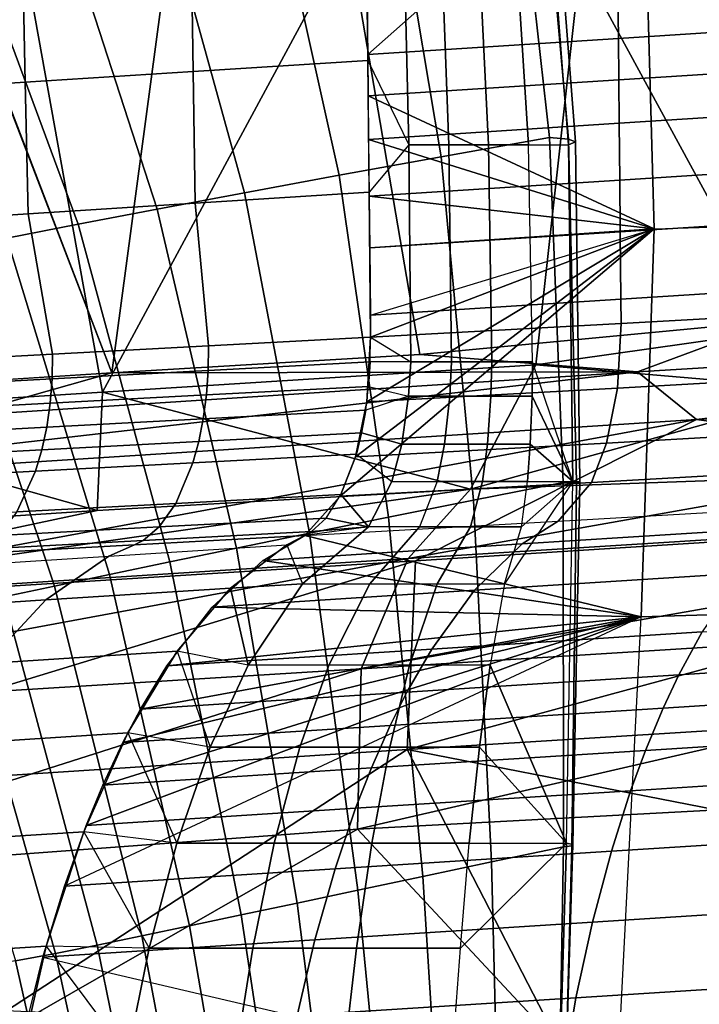
# Model space of a CAD drawing. Units: inches. Extents: x -13 to 14.7, y -14 to 12.8.
# Drawn here: x -4.1 to -3.4, y 7.1 to 8.1 of the extents above; entities that cross this region are included whole.
import ezdxf

# ---------------------------------------------------------------- set-up
doc = ezdxf.new("R2010")
doc.units = ezdxf.units.IN
doc.header["$MEASUREMENT"] = 0
for name, color, linetype in [('SEAT-SEAT', 5, 'Continuous'), ('SEAT-SEATBACK', 5, 'Continuous'), ('SEAT-SEATMOULD', 5, 'Continuous')]:
    doc.layers.add(name, color=color, linetype=linetype)

msp = doc.modelspace()

# ---------------------------------------------------------------- linework, layer by layer
at = {"layer": 'SEAT-SEAT'}
for points in [[(-3.01714, 7.89335, 17.27929), (-3.02745, 8.31271, 17.15805), (-3.44718, 8.29978, 17.19828), (-3.4353, 7.88122, 17.26216)], [(-3.44718, 8.29978, 17.19828), (-3.72241, 8.05597, 16.75813), (-3.72288, 8.10232, 16.75712), (-3.44718, 8.29978, 17.19828)], [(-3.4353, 7.88122, 17.26216), (-3.44718, 8.29978, 17.19828), (-3.72241, 8.05597, 16.75813), (-3.72201, 8.01434, 16.75905)], [(-3.21338, 8.0885, 16.59623), (-3.21384, 8.13485, 16.59567), (-3.47168, 8.11838, 16.66593), (-3.47123, 8.07203, 16.6667)], [(-3.47123, 8.07203, 16.6667), (-3.47168, 8.11838, 16.66593), (-3.72288, 8.10232, 16.75712), (-3.72241, 8.05597, 16.75813)], [(-3.21298, 8.04688, 16.59674), (-3.21338, 8.0885, 16.59623), (-3.47123, 8.07203, 16.6667), (-3.47084, 8.0304, 16.66739)], [(-3.47084, 8.0304, 16.66739), (-3.47123, 8.07203, 16.6667), (-3.72241, 8.05597, 16.75813), (-3.72201, 8.01434, 16.75905)], [(-3.21254, 8.00333, 16.59727), (-3.21298, 8.04688, 16.59674), (-3.47084, 8.0304, 16.66739), (-3.47042, 7.98685, 16.66812)], [(-3.47042, 7.98685, 16.66812), (-3.47084, 8.0304, 16.66739), (-3.72201, 8.01434, 16.75905), (-3.72157, 7.97079, 16.76001)], [(-3.4353, 7.88122, 17.26216), (-3.72201, 8.01434, 16.75905), (-3.72157, 7.97079, 16.76001), (-3.4353, 7.88122, 17.26216)], [(-3.21198, 7.94645, 16.59797), (-3.21254, 8.00333, 16.59727), (-3.47042, 7.98685, 16.66812), (-3.46988, 7.92997, 16.66907)], [(-3.46988, 7.92997, 16.66907), (-3.47042, 7.98685, 16.66812), (-3.72157, 7.97079, 16.76001), (-3.721, 7.91391, 16.76127)], [(-3.4353, 7.88122, 17.26216), (-3.72157, 7.97079, 16.76001), (-3.721, 7.91391, 16.76127), (-3.4353, 7.88122, 17.26216)], [(-3.21147, 7.89443, 16.59861), (-3.21198, 7.94645, 16.59797), (-3.46988, 7.92997, 16.66907), (-3.46937, 7.87794, 16.66994)], [(-3.46937, 7.87794, 16.66994), (-3.46988, 7.92997, 16.66907), (-3.721, 7.91391, 16.76127), (-3.72047, 7.86189, 16.76242)], [(-3.4353, 7.88122, 17.26216), (-3.721, 7.91391, 16.76127), (-3.72047, 7.86189, 16.76242), (-3.4353, 7.88122, 17.26216)], [(-3.21081, 7.82712, 16.59945), (-3.21147, 7.89443, 16.59861), (-3.46937, 7.87794, 16.66994), (-3.46873, 7.81064, 16.67108)], [(-3.44839, 7.49216, 17.26037), (-3.4353, 7.88122, 17.26216), (-3.01714, 7.89335, 17.27929), (-3.03536, 7.50441, 17.32417)], [(-3.78549, 7.57377, 16.6183), (-3.75013, 7.61314, 16.69652), (-3.4353, 7.88122, 17.26216), (-3.44839, 7.49216, 17.26037)], [(-3.4353, 7.88122, 17.26216), (-3.75013, 7.61314, 16.69652), (-3.73468, 7.65263, 16.73076), (-3.4353, 7.88122, 17.26216)], [(-3.4353, 7.88122, 17.26216), (-3.73468, 7.65263, 16.73076), (-3.72336, 7.70767, 16.75596), (-3.4353, 7.88122, 17.26216)], [(-3.4353, 7.88122, 17.26216), (-3.72336, 7.70767, 16.75596), (-3.71958, 7.77245, 16.76442), (-3.4353, 7.88122, 17.26216)], [(-3.4353, 7.88122, 17.26216), (-3.72047, 7.86189, 16.76242), (-3.7198, 7.79458, 16.76392), (-3.4353, 7.88122, 17.26216)], [(-3.46873, 7.81064, 16.67108), (-3.46937, 7.87794, 16.66994), (-3.72047, 7.86189, 16.76242), (-3.7198, 7.79458, 16.76392)], [(-3.4353, 7.88122, 17.26216), (-3.71958, 7.77245, 16.76442), (-3.7198, 7.79458, 16.76392), (-3.4353, 7.88122, 17.26216)], [(-3.21033, 7.80072, 16.59973), (-3.21081, 7.82712, 16.59945), (-3.46873, 7.81064, 16.67108), (-3.46838, 7.78611, 16.67145)], [(-3.46838, 7.78611, 16.67145), (-3.46873, 7.81064, 16.67108), (-3.7198, 7.79458, 16.76392), (-3.71958, 7.77245, 16.76442)], [(-3.21386, 7.73594, 16.59038), (-3.21033, 7.80072, 16.59973), (-3.46838, 7.78611, 16.67145), (-3.47205, 7.72133, 16.66253)], [(-3.47205, 7.72133, 16.66253), (-3.46838, 7.78611, 16.67145), (-3.71958, 7.77245, 16.76442), (-3.72336, 7.70767, 16.75596)], [(-3.22454, 7.68096, 16.56397), (-3.21386, 7.73594, 16.59038), (-3.47205, 7.72133, 16.66253), (-3.48307, 7.66632, 16.63675)], [(-3.48307, 7.66632, 16.63675), (-3.47205, 7.72133, 16.66253), (-3.72336, 7.70767, 16.75596), (-3.73468, 7.65263, 16.73076)], [(-3.23913, 7.64154, 16.52846), (-3.22454, 7.68096, 16.56397), (-3.48307, 7.66632, 16.63675), (-3.49809, 7.62687, 16.60193)], [(-3.49809, 7.62687, 16.60193), (-3.48307, 7.66632, 16.63675), (-3.73468, 7.65263, 16.73076), (-3.75013, 7.61314, 16.69652)], [(-3.2714, 7.60313, 16.45178), (-3.23913, 7.64154, 16.52846), (-3.49809, 7.62687, 16.60193), (-3.53174, 7.58805, 16.52483)], [(-3.53174, 7.58805, 16.52483), (-3.49809, 7.62687, 16.60193), (-3.75013, 7.61314, 16.69652), (-3.78549, 7.57377, 16.6183)], [(-3.2714, 7.60313, 16.45178), (-3.30223, 7.58216, 16.37403), (-3.56756, 7.56521, 16.44036), (-3.53174, 7.58805, 16.52483)], [(-3.53174, 7.58805, 16.52483), (-3.56756, 7.56521, 16.44036), (-3.82769, 7.54858, 16.5248), (-3.78549, 7.57377, 16.6183)], [(-3.30223, 7.58216, 16.37403), (-3.34711, 7.53595, 16.25764), (-3.61535, 7.51881, 16.32596), (-3.56756, 7.56521, 16.44036)], [(-3.44839, 7.49216, 17.26037), (-3.82769, 7.54858, 16.5248), (-3.78549, 7.57377, 16.6183), (-3.44839, 7.49216, 17.26037)], [(-3.56756, 7.56521, 16.44036), (-3.61535, 7.51881, 16.32596), (-3.8783, 7.502, 16.41245), (-3.82769, 7.54858, 16.5248)], [(-3.44839, 7.49216, 17.26037), (-3.8783, 7.502, 16.41245), (-3.82769, 7.54858, 16.5248), (-3.44839, 7.49216, 17.26037)], [(-3.34711, 7.53595, 16.25764), (-3.38739, 7.47718, 16.15315), (-3.65826, 7.45988, 16.22331), (-3.61535, 7.51881, 16.32596)], [(-3.61535, 7.51881, 16.32596), (-3.65826, 7.45988, 16.22331), (-3.92375, 7.44291, 16.3117), (-3.8783, 7.502, 16.41245)], [(-3.44839, 7.49216, 17.26037), (-3.92375, 7.44291, 16.3117), (-3.8783, 7.502, 16.41245), (-3.44839, 7.49216, 17.26037)], [(-3.47292, 7.01635, 17.23004), (-3.44839, 7.49216, 17.26037), (-3.03536, 7.50441, 17.32417), (-3.0687, 7.02834, 17.33888)], [(-3.47292, 7.01635, 17.23004), (-3.44839, 7.49216, 17.26037), (-4.02654, 7.22216, 16.08389), (-4.04804, 7.15106, 16.03629)], [(-3.44839, 7.49216, 17.26037), (-4.02654, 7.22216, 16.08389), (-4.00469, 7.28303, 16.13248), (-3.44839, 7.49216, 17.26037)], [(-3.44839, 7.49216, 17.26037), (-4.00469, 7.28303, 16.13248), (-3.98783, 7.32351, 16.16957), (-3.44839, 7.49216, 17.26037)], [(-3.44839, 7.49216, 17.26037), (-3.98783, 7.32351, 16.16957), (-3.96797, 7.36608, 16.21378), (-3.44839, 7.49216, 17.26037)], [(-3.44839, 7.49216, 17.26037), (-3.96797, 7.36608, 16.21378), (-3.95014, 7.39967, 16.2533), (-3.44839, 7.49216, 17.26037)], [(-3.44839, 7.49216, 17.26037), (-3.95014, 7.39967, 16.2533), (-3.92375, 7.44291, 16.3117), (-3.44839, 7.49216, 17.26037)], [(-3.11295, 7.49471, 16.09856), (-3.13471, 7.45177, 16.03693), (-3.41075, 7.43414, 16.09253), (-3.38739, 7.47718, 16.15315)], [(-3.38739, 7.47718, 16.15315), (-3.41075, 7.43414, 16.09253), (-3.68317, 7.41673, 16.16378), (-3.65826, 7.45988, 16.22331)], [(-3.65826, 7.45988, 16.22331), (-3.68317, 7.41673, 16.16378), (-3.95014, 7.39967, 16.2533), (-3.92375, 7.44291, 16.3117)], [(-3.13471, 7.45177, 16.03693), (-3.1494, 7.41838, 15.9952), (-3.42653, 7.40068, 16.05148), (-3.41075, 7.43414, 16.09253)], [(-3.41075, 7.43414, 16.09253), (-3.42653, 7.40068, 16.05148), (-3.69999, 7.38321, 16.12348), (-3.68317, 7.41673, 16.16378)], [(-3.68317, 7.41673, 16.16378), (-3.69999, 7.38321, 16.12348), (-3.96797, 7.36608, 16.21378), (-3.95014, 7.39967, 16.2533)], [(-3.1494, 7.41838, 15.9952), (-3.16575, 7.37604, 15.94845), (-3.44409, 7.35827, 16.00552), (-3.42653, 7.40068, 16.05148)], [(-3.42653, 7.40068, 16.05148), (-3.44409, 7.35827, 16.00552), (-3.71873, 7.34072, 16.07838), (-3.69999, 7.38321, 16.12348)], [(-3.69999, 7.38321, 16.12348), (-3.71873, 7.34072, 16.07838), (-3.98783, 7.32351, 16.16957), (-3.96797, 7.36608, 16.21378)], [(-3.16575, 7.37604, 15.94845), (-3.17962, 7.33575, 15.90917), (-3.459, 7.3179, 15.96692), (-3.44409, 7.35827, 16.00552)], [(-3.44409, 7.35827, 16.00552), (-3.459, 7.3179, 15.96692), (-3.73463, 7.30029, 16.04052), (-3.71873, 7.34072, 16.07838)], [(-3.71873, 7.34072, 16.07838), (-3.73463, 7.30029, 16.04052), (-4.00469, 7.28303, 16.13248), (-3.98783, 7.32351, 16.16957)], [(-3.17962, 7.33575, 15.90917), (-3.19756, 7.27513, 15.85765), (-3.4783, 7.2572, 15.91631), (-3.459, 7.3179, 15.96692)], [(-3.459, 7.3179, 15.96692), (-3.4783, 7.2572, 15.91631), (-3.75523, 7.23951, 15.9909), (-3.73463, 7.30029, 16.04052)], [(-3.73463, 7.30029, 16.04052), (-3.75523, 7.23951, 15.9909), (-4.02654, 7.22216, 16.08389), (-4.00469, 7.28303, 16.13248)], [(-3.19756, 7.27513, 15.85765), (-3.21518, 7.20428, 15.80704), (-3.49727, 7.18626, 15.86663), (-3.4783, 7.2572, 15.91631)], [(-3.4783, 7.2572, 15.91631), (-3.49727, 7.18626, 15.86663), (-3.77549, 7.16848, 15.94223), (-3.75523, 7.23951, 15.9909)], [(-3.75523, 7.23951, 15.9909), (-3.77549, 7.16848, 15.94223), (-4.04804, 7.15106, 16.03629), (-4.02654, 7.22216, 16.08389)], [(-3.21518, 7.20428, 15.80704), (-3.2306, 7.12839, 15.7623), (-3.5139, 7.11029, 15.82274), (-3.49727, 7.18626, 15.86663)], [(-3.49727, 7.18626, 15.86663), (-3.5139, 7.11029, 15.82274), (-3.79328, 7.09244, 15.89929), (-3.77549, 7.16848, 15.94223)], [(-3.77549, 7.16848, 15.94223), (-3.79328, 7.09244, 15.89929), (-4.06692, 7.07495, 15.99434), (-4.04804, 7.15106, 16.03629)], [(-3.47292, 7.01635, 17.23004), (-4.06692, 7.07495, 15.99434), (-4.04804, 7.15106, 16.03629), (-3.47292, 7.01635, 17.23004)], [(-3.2306, 7.12839, 15.7623), (-3.24519, 7.03, 15.71624), (-3.52961, 7.01458, 15.77873), (-3.5139, 7.11029, 15.82274)], [(-3.5139, 7.11029, 15.82274), (-3.52961, 7.01458, 15.77873), (-3.80991, 7.00052, 15.85788), (-3.79328, 7.09244, 15.89929)]]:
    msp.add_3dface(points, dxfattribs=at)
at = {"layer": 'SEAT-SEATBACK'}
for points in [[(-3.54036, 7.97258, 17.29434), (-3.57324, 8.26716, 17.25194), (-3.69838, 8.24778, 17.34667), (-3.6489, 7.95329, 17.40087)], [(-3.52112, 7.97099, 17.26781), (-3.54746, 8.26319, 17.2257), (-3.57324, 8.26716, 17.25194), (-3.54036, 7.97258, 17.29434)], [(-3.51436, 7.9684, 17.23582), (-3.53649, 8.25519, 17.19129), (-3.54746, 8.26319, 17.2257), (-3.52112, 7.97099, 17.26781)], [(-3.52126, 7.96528, 17.2039), (-3.54274, 8.24493, 17.1563), (-3.53649, 8.25519, 17.19129), (-3.51436, 7.9684, 17.23582)], [(-3.6489, 7.95329, 17.40087), (-3.69838, 8.24778, 17.34667), (-3.81669, 8.22912, 17.44995), (-3.75109, 7.93483, 17.51364)], [(-3.68137, 7.96528, 16.84891), (-3.68785, 8.24493, 16.83458), (-3.72366, 8.182, 16.75537), (-3.72235, 8.04993, 16.75827)], [(-3.64134, 7.96528, 16.93765), (-3.65157, 8.24493, 16.91501), (-3.68785, 8.24493, 16.83458), (-3.68137, 7.96528, 16.84891)], [(-3.60132, 7.96528, 17.0264), (-3.61529, 8.24493, 16.99544), (-3.65157, 8.24493, 16.91501), (-3.64134, 7.96528, 16.93765)], [(-3.56129, 7.96528, 17.11515), (-3.57902, 8.24493, 17.07587), (-3.61529, 8.24493, 16.99544), (-3.60132, 7.96528, 17.0264)], [(-3.52126, 7.96528, 17.2039), (-3.54274, 8.24493, 17.1563), (-3.57902, 8.24493, 17.07587), (-3.56129, 7.96528, 17.11515)], [(-3.75109, 7.93483, 17.51364), (-3.81669, 8.22912, 17.44995), (-3.92712, 8.21135, 17.56174), (-3.84613, 7.91734, 17.63265)], [(-3.84613, 7.91734, 17.63265), (-3.92712, 8.21135, 17.56174), (-4.02885, 8.19459, 17.68165), (-3.93343, 7.90093, 17.75758)], [(-3.93343, 7.90093, 17.75758), (-4.02885, 8.19459, 17.68165), (-4.12138, 8.17895, 17.80895), (-4.01275, 7.88569, 17.88788)], [(-3.72235, 8.04993, 16.75827), (-3.72366, 8.182, 16.75537), (-3.89944, 8.17076, 16.83584), (-3.89744, 8.03873, 16.83902)], [(-4.01275, 7.88569, 17.88788), (-4.12138, 8.17895, 17.80895), (-4.20477, 8.16446, 17.94254), (-4.08431, 7.87162, 18.02272)], [(-3.89744, 8.03873, 16.83902), (-3.89944, 8.17076, 16.83584), (-4.0684, 8.15994, 16.92982), (-4.06568, 8.02796, 16.93325)], [(-4.06568, 8.02796, 16.93325), (-4.0684, 8.15994, 16.92982), (-4.22876, 8.14967, 17.03787), (-4.22529, 8.01773, 17.04148)], [(-3.72104, 7.91786, 16.76118), (-3.72235, 8.04993, 16.75827), (-3.89744, 8.03873, 16.83902), (-3.89543, 7.9067, 16.84223)], [(-3.68137, 7.96528, 16.84891), (-3.72104, 7.91786, 16.76118), (-3.72235, 8.04993, 16.75827), (-3.68137, 7.96528, 16.84891)], [(-3.89543, 7.9067, 16.84223), (-3.89744, 8.03873, 16.83902), (-4.06568, 8.02796, 16.93325), (-4.06294, 7.89598, 16.9367)], [(-4.06294, 7.89598, 16.9367), (-4.06568, 8.02796, 16.93325), (-4.22529, 8.01773, 17.04148), (-4.22182, 7.8858, 17.0451)], [(-3.67932, 7.74789, 16.85369), (-3.68137, 7.96528, 16.84891), (-3.72104, 7.91786, 16.76118), (-3.71958, 7.77245, 16.76442)], [(-3.63866, 7.74789, 16.94382), (-3.64134, 7.96528, 16.93765), (-3.68137, 7.96528, 16.84891), (-3.67932, 7.74789, 16.85369)], [(-3.52647, 7.62685, 17.29473), (-3.54036, 7.97258, 17.29434), (-3.6489, 7.95329, 17.40087), (-3.61651, 7.6091, 17.41505)], [(-3.59801, 7.74789, 17.03396), (-3.60132, 7.96528, 17.0264), (-3.64134, 7.96528, 16.93765), (-3.63866, 7.74789, 16.94382)], [(-3.55735, 7.74789, 17.12409), (-3.56129, 7.96528, 17.11515), (-3.60132, 7.96528, 17.0264), (-3.59801, 7.74789, 17.03396)], [(-3.55735, 7.74789, 17.12409), (-3.56129, 7.96528, 17.11515), (-3.52126, 7.96528, 17.2039), (-3.51688, 7.62783, 17.21407)], [(-3.51341, 7.62709, 17.26963), (-3.52112, 7.97099, 17.26781), (-3.54036, 7.97258, 17.29434), (-3.52647, 7.62685, 17.29473)], [(-3.51688, 7.62783, 17.21407), (-3.52126, 7.96528, 17.2039), (-3.51436, 7.9684, 17.23582), (-3.51007, 7.62743, 17.24153)], [(-3.51007, 7.62743, 17.24153), (-3.51436, 7.9684, 17.23582), (-3.52112, 7.97099, 17.26781), (-3.51341, 7.62709, 17.26963)], [(-3.61651, 7.6091, 17.41505), (-3.6489, 7.95329, 17.40087), (-3.75109, 7.93483, 17.51364), (-3.70151, 7.59215, 17.53908)], [(-3.70151, 7.59215, 17.53908), (-3.75109, 7.93483, 17.51364), (-3.84613, 7.91734, 17.63265), (-3.7808, 7.57614, 17.66696)], [(-3.7808, 7.57614, 17.66696), (-3.84613, 7.91734, 17.63265), (-3.93343, 7.90093, 17.75758), (-3.85391, 7.56115, 17.79859)], [(-3.71958, 7.77245, 16.76442), (-3.72104, 7.91786, 16.76118), (-3.89543, 7.9067, 16.84223), (-3.882, 7.76386, 16.83998)], [(-3.882, 7.76386, 16.83998), (-3.89543, 7.9067, 16.84223), (-4.06294, 7.89598, 16.9367), (-4.0385, 7.7556, 16.92716)], [(-4.0385, 7.7556, 16.92716), (-4.06294, 7.89598, 16.9367), (-4.22182, 7.8858, 17.0451), (-4.18765, 7.74757, 17.02641)], [(-3.85391, 7.56115, 17.79859), (-3.93343, 7.90093, 17.75758), (-4.01275, 7.88569, 17.88788), (-3.92068, 7.54726, 17.93367)], [(-3.92068, 7.54726, 17.93367), (-4.01275, 7.88569, 17.88788), (-4.08431, 7.87162, 18.02272), (-3.98133, 7.53447, 18.07171)], [(-3.98133, 7.53447, 18.07171), (-4.08431, 7.87162, 18.02272), (-4.14892, 7.85871, 18.16116), (-4.03656, 7.52276, 18.2121)], [(-4.03656, 7.52276, 18.2121), (-4.14892, 7.85871, 18.16116), (-4.20767, 7.84691, 18.30227), (-4.08727, 7.51208, 18.35428)], [(-3.882, 7.76386, 16.83998), (-3.88234, 7.73905, 16.83919), (-3.71997, 7.74765, 16.76354), (-3.71958, 7.77245, 16.76442)], [(-3.67932, 7.74789, 16.85369), (-3.71997, 7.74765, 16.76354), (-3.71958, 7.77245, 16.76442), (-3.67932, 7.74789, 16.85369)], [(-4.0385, 7.7556, 16.92716), (-4.03878, 7.73079, 16.92646), (-3.88234, 7.73905, 16.83919), (-3.882, 7.76386, 16.83998)], [(-4.18765, 7.74757, 17.02641), (-4.18787, 7.72277, 17.02578), (-4.03878, 7.73079, 16.92646), (-4.0385, 7.7556, 16.92716)], [(-3.88234, 7.73905, 16.83919), (-3.8841, 7.71455, 16.83564), (-3.72162, 7.72316, 16.75984), (-3.71997, 7.74765, 16.76354)], [(-3.68147, 7.71327, 16.8489), (-3.67932, 7.74789, 16.85369), (-3.71997, 7.74765, 16.76354), (-3.72162, 7.72316, 16.75984)], [(-3.64024, 7.71327, 16.94031), (-3.63866, 7.74789, 16.94382), (-3.67932, 7.74789, 16.85369), (-3.68147, 7.71327, 16.8489)], [(-3.59902, 7.71327, 17.03172), (-3.59801, 7.74789, 17.03396), (-3.63866, 7.74789, 16.94382), (-3.64024, 7.71327, 16.94031)], [(-3.55779, 7.71327, 17.12313), (-3.55735, 7.74789, 17.12409), (-3.59801, 7.74789, 17.03396), (-3.59902, 7.71327, 17.03172)], [(-3.51688, 7.62783, 17.21407), (-3.55735, 7.74789, 17.12409), (-3.55779, 7.71327, 17.12313), (-3.51688, 7.62783, 17.21407)], [(-4.03878, 7.73079, 16.92646), (-4.04065, 7.70628, 16.92308), (-3.8841, 7.71455, 16.83564), (-3.88234, 7.73905, 16.83919)], [(-4.18787, 7.72277, 17.02578), (-4.18983, 7.69825, 17.02256), (-4.04065, 7.70628, 16.92308), (-4.03878, 7.73079, 16.92646)], [(-3.8841, 7.71455, 16.83564), (-3.88727, 7.69074, 16.82939), (-3.72452, 7.69937, 16.75335), (-3.72162, 7.72316, 16.75984)], [(-3.68147, 7.71327, 16.8489), (-3.72452, 7.69937, 16.75335), (-3.72162, 7.72316, 16.75984), (-3.68147, 7.71327, 16.8489)], [(-4.04065, 7.70628, 16.92308), (-4.04406, 7.68246, 16.91707), (-3.88727, 7.69074, 16.82939), (-3.8841, 7.71455, 16.83564)], [(-3.68841, 7.66509, 16.83353), (-3.68147, 7.71327, 16.8489), (-3.72452, 7.69937, 16.75335), (-3.72863, 7.67666, 16.7442)], [(-3.64545, 7.66509, 16.92878), (-3.64024, 7.71327, 16.94031), (-3.68147, 7.71327, 16.8489), (-3.68841, 7.66509, 16.83353)], [(-3.60249, 7.66509, 17.02402), (-3.59902, 7.71327, 17.03172), (-3.64024, 7.71327, 16.94031), (-3.64545, 7.66509, 16.92878)], [(-3.55953, 7.66509, 17.11927), (-3.55779, 7.71327, 17.12313), (-3.59902, 7.71327, 17.03172), (-3.60249, 7.66509, 17.02402)], [(-3.51688, 7.62783, 17.21407), (-3.55779, 7.71327, 17.12313), (-3.55953, 7.66509, 17.11927), (-3.51688, 7.62783, 17.21407)], [(-4.18983, 7.69825, 17.02256), (-4.19348, 7.6744, 17.01681), (-4.04406, 7.68246, 16.91707), (-4.04065, 7.70628, 16.92308)], [(-3.88727, 7.69074, 16.82939), (-3.89179, 7.66801, 16.82054), (-3.72863, 7.67666, 16.7442), (-3.72452, 7.69937, 16.75335)], [(-4.04406, 7.68246, 16.91707), (-4.04898, 7.65969, 16.90854), (-3.89179, 7.66801, 16.82054), (-3.88727, 7.69074, 16.82939)], [(-4.19348, 7.6744, 17.01681), (-4.19878, 7.65161, 17.00861), (-4.04898, 7.65969, 16.90854), (-4.04406, 7.68246, 16.91707)], [(-3.89179, 7.66801, 16.82054), (-3.8976, 7.6467, 16.80923), (-3.73388, 7.65539, 16.73252), (-3.72863, 7.67666, 16.7442)], [(-3.69826, 7.62783, 16.81193), (-3.68841, 7.66509, 16.83353), (-3.72863, 7.67666, 16.7442), (-3.73388, 7.65539, 16.73252)], [(-4.19878, 7.65161, 17.00861), (-4.20564, 7.63022, 16.99811), (-4.05533, 7.63834, 16.89762), (-4.04898, 7.65969, 16.90854)], [(-4.04898, 7.65969, 16.90854), (-4.05533, 7.63834, 16.89762), (-3.8976, 7.6467, 16.80923), (-3.89179, 7.66801, 16.82054)], [(-3.65291, 7.62783, 16.91246), (-3.64545, 7.66509, 16.92878), (-3.68841, 7.66509, 16.83353), (-3.69826, 7.62783, 16.81193)], [(-3.60757, 7.62783, 17.013), (-3.60249, 7.66509, 17.02402), (-3.64545, 7.66509, 16.92878), (-3.65291, 7.62783, 16.91246)], [(-3.56222, 7.62783, 17.11354), (-3.55953, 7.66509, 17.11927), (-3.60249, 7.66509, 17.02402), (-3.60757, 7.62783, 17.013)], [(-3.51688, 7.62783, 17.21407), (-3.55953, 7.66509, 17.11927), (-3.56222, 7.62783, 17.11354), (-3.51688, 7.62783, 17.21407)], [(-3.8976, 7.6467, 16.80923), (-3.91478, 7.60587, 16.77599), (-3.74934, 7.61468, 16.69826), (-3.73388, 7.65539, 16.73252)], [(-3.69826, 7.62783, 16.81193), (-3.72159, 7.58237, 16.75996), (-3.74934, 7.61468, 16.69826), (-3.73388, 7.65539, 16.73252)], [(-4.05533, 7.63834, 16.89762), (-4.07417, 7.5974, 16.86549), (-3.91478, 7.60587, 16.77599), (-3.8976, 7.6467, 16.80923)], [(-4.20564, 7.63022, 16.99811), (-4.2261, 7.58917, 16.96714), (-4.07417, 7.5974, 16.86549), (-4.05533, 7.63834, 16.89762)], [(-3.67046, 7.58237, 16.87332), (-3.72159, 7.58237, 16.75996), (-3.69826, 7.62783, 16.81193), (-3.65291, 7.62783, 16.91246)], [(-3.65291, 7.62783, 16.91246), (-3.67046, 7.58237, 16.87332), (-3.61933, 7.58237, 16.98669), (-3.60757, 7.62783, 17.013)], [(-3.60757, 7.62783, 17.013), (-3.61933, 7.58237, 16.98669), (-3.5682, 7.58237, 17.10005), (-3.56222, 7.62783, 17.11354)], [(-3.52613, 7.26158, 17.27085), (-3.52647, 7.62685, 17.29473), (-3.61651, 7.6091, 17.41505), (-3.59831, 7.24645, 17.40327)], [(-3.58526, 7.52535, 17.06222), (-3.59985, 7.44357, 17.02986), (-3.5232, 7.26545, 17.20047), (-3.51688, 7.62783, 17.21407)], [(-3.51688, 7.62783, 17.21407), (-3.58526, 7.52535, 17.06222), (-3.5682, 7.58237, 17.10005), (-3.51688, 7.62783, 17.21407)], [(-3.51688, 7.62783, 17.21407), (-3.5682, 7.58237, 17.10005), (-3.56222, 7.62783, 17.11354), (-3.51688, 7.62783, 17.21407)], [(-3.51777, 7.26265, 17.24807), (-3.51341, 7.62709, 17.26963), (-3.52647, 7.62685, 17.29473), (-3.52613, 7.26158, 17.27085)], [(-3.5232, 7.26545, 17.20047), (-3.51688, 7.62783, 17.21407), (-3.51007, 7.62743, 17.24153), (-3.51676, 7.26398, 17.22384)], [(-3.51676, 7.26398, 17.22384), (-3.51007, 7.62743, 17.24153), (-3.51341, 7.62709, 17.26963), (-3.51777, 7.26265, 17.24807)], [(-3.91478, 7.60587, 16.77599), (-3.93143, 7.58229, 16.74392), (-3.76427, 7.59121, 16.66525), (-3.74934, 7.61468, 16.69826)], [(-3.72159, 7.58237, 16.75996), (-3.76427, 7.59121, 16.66525), (-3.74934, 7.61468, 16.69826), (-3.72159, 7.58237, 16.75996)], [(-4.07417, 7.5974, 16.86549), (-4.09248, 7.57371, 16.83445), (-3.93143, 7.58229, 16.74392), (-3.91478, 7.60587, 16.77599)], [(-3.59831, 7.24645, 17.40327), (-3.61651, 7.6091, 17.41505), (-3.70151, 7.59215, 17.53908), (-3.6673, 7.23194, 17.53745)], [(-3.93143, 7.58229, 16.74392), (-3.94766, 7.56855, 16.71268), (-3.7788, 7.57758, 16.63311), (-3.76427, 7.59121, 16.66525)], [(-3.6673, 7.23194, 17.53745), (-3.70151, 7.59215, 17.53908), (-3.7808, 7.57614, 17.66696), (-3.73243, 7.2182, 17.67362)], [(-3.72159, 7.58237, 16.75996), (-3.7788, 7.57758, 16.63311), (-3.76427, 7.59121, 16.66525), (-3.72159, 7.58237, 16.75996)], [(-4.09248, 7.57371, 16.83445), (-4.11037, 7.55985, 16.80418), (-3.94766, 7.56855, 16.71268), (-3.93143, 7.58229, 16.74392)], [(-3.7879, 7.52535, 16.61295), (-3.72159, 7.58237, 16.75996), (-3.78549, 7.57377, 16.6183), (-3.80372, 7.56429, 16.57787)], [(-3.72035, 7.52535, 16.76271), (-3.67046, 7.58237, 16.87332), (-3.72159, 7.58237, 16.75996), (-3.7879, 7.52535, 16.61295)], [(-3.72159, 7.58237, 16.75996), (-3.78549, 7.57377, 16.6183), (-3.7788, 7.57758, 16.63311), (-3.72159, 7.58237, 16.75996)], [(-3.6528, 7.52535, 16.91247), (-3.61933, 7.58237, 16.98669), (-3.67046, 7.58237, 16.87332), (-3.72035, 7.52535, 16.76271)], [(-3.58526, 7.52535, 17.06222), (-3.5682, 7.58237, 17.10005), (-3.61933, 7.58237, 16.98669), (-3.6528, 7.52535, 16.91247)], [(-3.80372, 7.56429, 16.57787), (-3.78549, 7.57377, 16.6183), (-3.95625, 7.56432, 16.69675), (-3.98199, 7.55289, 16.64972)], [(-3.94766, 7.56855, 16.71268), (-3.95625, 7.56432, 16.69675), (-3.78549, 7.57377, 16.6183), (-3.7788, 7.57758, 16.63311)], [(-3.73243, 7.2182, 17.67362), (-3.7808, 7.57614, 17.66696), (-3.85391, 7.56115, 17.79859), (-3.79323, 7.20532, 17.81185)], [(-3.98199, 7.55289, 16.64972), (-3.95625, 7.56432, 16.69675), (-4.12095, 7.55521, 16.78725), (-4.15476, 7.54183, 16.73398)], [(-4.11037, 7.55985, 16.80418), (-4.12095, 7.55521, 16.78725), (-3.95625, 7.56432, 16.69675), (-3.94766, 7.56855, 16.71268)], [(-4.04503, 7.50906, 16.52813), (-3.98199, 7.55289, 16.64972), (-3.80372, 7.56429, 16.57787), (-3.86014, 7.52088, 16.45279)], [(-3.79323, 7.20532, 17.81185), (-3.85391, 7.56115, 17.79859), (-3.92068, 7.54726, 17.93367), (-3.84947, 7.19337, 17.95209)], [(-3.86014, 7.52088, 16.45279), (-3.80372, 7.56429, 16.57787), (-3.7879, 7.52535, 16.61295), (-3.86014, 7.52088, 16.45279)], [(-4.22417, 7.49759, 16.6163), (-4.15476, 7.54183, 16.73398), (-3.98199, 7.55289, 16.64972), (-4.04503, 7.50906, 16.52813)], [(-3.84947, 7.19337, 17.95209), (-3.92068, 7.54726, 17.93367), (-3.98133, 7.53447, 18.07171), (-3.90125, 7.18236, 18.09411)], [(-3.90125, 7.18236, 18.09411), (-3.98133, 7.53447, 18.07171), (-4.03656, 7.52276, 18.2121), (-3.94904, 7.17228, 18.2376)], [(-4.10466, 7.44553, 16.413), (-4.04503, 7.50906, 16.52813), (-3.86014, 7.52088, 16.45279), (-3.91358, 7.45775, 16.3343)], [(-3.94904, 7.17228, 18.2376), (-4.03656, 7.52276, 18.2121), (-4.08727, 7.51208, 18.35428), (-3.99352, 7.16312, 18.3822)], [(-3.84246, 7.44357, 16.49198), (-3.91358, 7.45775, 16.3343), (-3.86014, 7.52088, 16.45279), (-3.84246, 7.44357, 16.49198)], [(-3.86014, 7.52088, 16.45279), (-3.7879, 7.52535, 16.61295), (-3.84246, 7.44357, 16.49198), (-3.86014, 7.52088, 16.45279)], [(-3.72035, 7.52535, 16.76271), (-3.76159, 7.44357, 16.67127), (-3.84246, 7.44357, 16.49198), (-3.7879, 7.52535, 16.61295)], [(-3.6528, 7.52535, 16.91247), (-3.68072, 7.44357, 16.85057), (-3.76159, 7.44357, 16.67127), (-3.72035, 7.52535, 16.76271)], [(-3.58526, 7.52535, 17.06222), (-3.59985, 7.44357, 17.02986), (-3.68072, 7.44357, 16.85057), (-3.6528, 7.52535, 16.91247)], [(-3.99352, 7.16312, 18.3822), (-4.08727, 7.51208, 18.35428), (-4.13442, 7.50241, 18.49774), (-4.03543, 7.15485, 18.52763)], [(-4.28976, 7.43369, 16.50492), (-4.22417, 7.49759, 16.6163), (-4.04503, 7.50906, 16.52813), (-4.10466, 7.44553, 16.413)], [(-4.03543, 7.15485, 18.52763), (-4.13442, 7.50241, 18.49774), (-4.17888, 7.49371, 18.64213), (-4.07544, 7.14744, 18.67364)], [(-4.15963, 7.36333, 16.30676), (-4.10466, 7.44553, 16.413), (-3.91358, 7.45775, 16.3343), (-3.96292, 7.37591, 16.2249)], [(-3.8803, 7.36144, 16.40808), (-3.96292, 7.37591, 16.2249), (-3.91358, 7.45775, 16.3343), (-3.8803, 7.36144, 16.40808)], [(-3.91358, 7.45775, 16.3343), (-3.8803, 7.36144, 16.40808), (-3.84246, 7.44357, 16.49198), (-3.91358, 7.45775, 16.3343)], [(-3.79038, 7.36144, 16.60746), (-3.76159, 7.44357, 16.67127), (-3.84246, 7.44357, 16.49198), (-3.8803, 7.36144, 16.40808)], [(-3.70045, 7.36144, 16.80683), (-3.68072, 7.44357, 16.85057), (-3.76159, 7.44357, 16.67127), (-3.79038, 7.36144, 16.60746)], [(-3.61053, 7.36144, 17.0062), (-3.59985, 7.44357, 17.02986), (-3.68072, 7.44357, 16.85057), (-3.70045, 7.36144, 16.80683)], [(-3.5232, 7.26545, 17.20047), (-3.59985, 7.44357, 17.02986), (-3.61053, 7.36144, 17.0062), (-3.5232, 7.26545, 17.20047)], [(-4.20869, 7.26385, 16.2118), (-4.15963, 7.36333, 16.30676), (-3.96292, 7.37591, 16.2249), (-4.00705, 7.27675, 16.12706)], [(-3.91376, 7.26545, 16.33454), (-4.00705, 7.27675, 16.12706), (-3.96292, 7.37591, 16.2249), (-3.91376, 7.26545, 16.33454)], [(-3.96292, 7.37591, 16.2249), (-3.91376, 7.26545, 16.33454), (-3.8803, 7.36144, 16.40808), (-3.96292, 7.37591, 16.2249)], [(-3.81612, 7.26545, 16.55102), (-3.79038, 7.36144, 16.60746), (-3.8803, 7.36144, 16.40808), (-3.91376, 7.26545, 16.33454)], [(-3.71848, 7.26545, 16.7675), (-3.70045, 7.36144, 16.80683), (-3.79038, 7.36144, 16.60746), (-3.81612, 7.26545, 16.55102)], [(-3.62084, 7.26545, 16.98398), (-3.61053, 7.36144, 17.0062), (-3.70045, 7.36144, 16.80683), (-3.71848, 7.26545, 16.7675)], [(-3.5232, 7.26545, 17.20047), (-3.61053, 7.36144, 17.0062), (-3.62084, 7.26545, 16.98398), (-3.5232, 7.26545, 17.20047)], [(-4.25066, 7.14897, 16.1304), (-4.20869, 7.26385, 16.2118), (-4.00705, 7.27675, 16.12706), (-4.04491, 7.16212, 16.04313)], [(-3.94155, 7.15999, 16.27229), (-4.04491, 7.16212, 16.04313), (-4.00705, 7.27675, 16.12706), (-3.94155, 7.15999, 16.27229)], [(-4.00705, 7.27675, 16.12706), (-3.94155, 7.15999, 16.27229), (-3.91376, 7.26545, 16.33454), (-4.00705, 7.27675, 16.12706)], [(-3.83759, 7.15999, 16.50278), (-3.81612, 7.26545, 16.55102), (-3.91376, 7.26545, 16.33454), (-3.94155, 7.15999, 16.27229)], [(-3.73363, 7.15999, 16.73328), (-3.71848, 7.26545, 16.7675), (-3.81612, 7.26545, 16.55102), (-3.83759, 7.15999, 16.50278)], [(-3.62966, 7.15999, 16.96377), (-3.62084, 7.26545, 16.98398), (-3.71848, 7.26545, 16.7675), (-3.73363, 7.15999, 16.73328)], [(-3.5232, 7.26545, 17.20047), (-3.53289, 6.94257, 17.17867), (-3.6375, 7.05323, 16.9464), (-3.62966, 7.15999, 16.96377)], [(-3.5232, 7.26545, 17.20047), (-3.62966, 7.15999, 16.96377), (-3.62084, 7.26545, 16.98398), (-3.5232, 7.26545, 17.20047)], [(-3.53289, 6.94257, 17.17867), (-3.5232, 7.26545, 17.20047), (-3.51676, 7.26398, 17.22384), (-3.52686, 6.94075, 17.19912)], [(-3.52686, 6.94075, 17.19912), (-3.51676, 7.26398, 17.22384), (-3.51777, 7.26265, 17.24807), (-3.52657, 6.93906, 17.22045)], [(-3.53205, 6.93763, 17.24109), (-3.52613, 7.26158, 17.27085), (-3.59831, 7.24645, 17.40327), (-3.59043, 6.92519, 17.38181)], [(-3.52657, 6.93906, 17.22045), (-3.51777, 7.26265, 17.24807), (-3.52613, 7.26158, 17.27085), (-3.53205, 6.93763, 17.24109)], [(-3.59043, 6.92519, 17.38181), (-3.59831, 7.24645, 17.40327), (-3.6673, 7.23194, 17.53745), (-3.64722, 6.9132, 17.52322)], [(-3.64722, 6.9132, 17.52322), (-3.6673, 7.23194, 17.53745), (-3.73243, 7.2182, 17.67362), (-3.70175, 6.90177, 17.66556)], [(-3.70175, 6.90177, 17.66556), (-3.73243, 7.2182, 17.67362), (-3.79323, 7.20532, 17.81185), (-3.75351, 6.89101, 17.80898)], [(-3.75351, 6.89101, 17.80898), (-3.79323, 7.20532, 17.81185), (-3.84947, 7.19337, 17.95209), (-3.80219, 6.88099, 17.95353)], [(-3.80219, 6.88099, 17.95353), (-3.84947, 7.19337, 17.95209), (-3.90125, 7.18236, 18.09411), (-3.84775, 6.87175, 18.09914)], [(-3.84775, 6.87175, 18.09914), (-3.90125, 7.18236, 18.09411), (-3.94904, 7.17228, 18.2376), (-3.89047, 6.8633, 18.24566)], [(-3.89047, 6.8633, 18.24566), (-3.94904, 7.17228, 18.2376), (-3.99352, 7.16312, 18.3822), (-3.93083, 6.85562, 18.39289)], [(-4.29287, 6.97955, 16.04788), (-4.25066, 7.14897, 16.1304), (-4.04491, 7.16212, 16.04313), (-4.08417, 6.98808, 15.95608)], [(-3.9631, 7.05323, 16.2245), (-4.08417, 6.98808, 15.95608), (-4.04491, 7.16212, 16.04313), (-3.9631, 7.05323, 16.2245)], [(-4.04491, 7.16212, 16.04313), (-3.9631, 7.05323, 16.2245), (-3.94155, 7.15999, 16.27229), (-4.04491, 7.16212, 16.04313)], [(-3.93083, 6.85562, 18.39289), (-3.99352, 7.16312, 18.3822), (-4.03543, 7.15485, 18.52763), (-3.96935, 6.8487, 18.54065)], [(-3.85457, 7.05323, 16.46514), (-3.83759, 7.15999, 16.50278), (-3.94155, 7.15999, 16.27229), (-3.9631, 7.05323, 16.2245)], [(-3.74603, 7.05323, 16.70577), (-3.73363, 7.15999, 16.73328), (-3.83759, 7.15999, 16.50278), (-3.85457, 7.05323, 16.46514)], [(-3.6375, 7.05323, 16.9464), (-3.62966, 7.15999, 16.96377), (-3.73363, 7.15999, 16.73328), (-3.74603, 7.05323, 16.70577)], [(-4.00657, 6.84254, 18.68878), (-4.07544, 7.14744, 18.67364), (-4.11411, 7.14088, 18.82005), (-4.04292, 6.83712, 18.83715)], [(-3.96935, 6.8487, 18.54065), (-4.03543, 7.15485, 18.52763), (-4.07544, 7.14744, 18.67364), (-4.00657, 6.84254, 18.68878)], [(-4.04292, 6.83712, 18.83715), (-4.11411, 7.14088, 18.82005), (-4.15181, 7.13514, 18.96675), (-4.07869, 6.83243, 18.98569)]]:
    msp.add_3dface(points, dxfattribs=at)
at = {"layer": 'SEAT-SEATMOULD'}
for points in [[(-2.94503, 8.81686, 16.42568), (-3.31404, 7.78881, 16.51928), (-3.84184, 8.75995, 16.67273)], [(-2.63553, 8.77298, 16.49601), (-3.44592, 8.72323, 16.6394), (-2.98078, 7.82592, 16.55173)], [(-3.97878, 7.73684, 16.77109), (-4.36053, 8.728, 16.98441), (-3.84184, 8.75995, 16.67273)], [(-3.67037, 7.75525, 16.63039), (-3.97878, 7.73684, 16.77109), (-3.84184, 8.75995, 16.67273)], [(-3.84184, 8.75995, 16.67273), (-3.31404, 7.78881, 16.51928), (-3.67037, 7.75525, 16.63039)], [(-3.44592, 8.72323, 16.6394), (-4.16155, 8.67879, 16.95938), (-3.98828, 7.71746, 16.88792)], [(-3.44592, 8.72323, 16.6394), (-3.98828, 7.71746, 16.88792), (-3.55398, 7.74489, 16.6944)], [(-3.55398, 7.74489, 16.6944), (-2.98078, 7.82592, 16.55173), (-3.44592, 8.72323, 16.6394)], [(-3.98828, 7.71746, 16.88792), (-4.16155, 8.67879, 16.95938), (-4.33703, 7.69517, 17.13884)], [(-3.55398, 7.74489, 16.6944), (-3.26053, 7.71975, 16.59515), (-2.98078, 7.82592, 16.55173)], [(-3.67037, 7.75525, 16.63039), (-3.31404, 7.78881, 16.51928), (-3.45215, 7.73763, 16.52332)], [(-2.53137, 7.7935, 16.35106), (-3.39295, 7.68992, 16.26009), (-3.45215, 7.73763, 16.52332)], [(-2.53137, 7.7935, 16.35106), (-3.45215, 7.73763, 16.52332), (-3.31404, 7.78881, 16.51928)], [(-2.53137, 7.7935, 16.35106), (-1.62274, 7.78875, 16.0622), (-3.39295, 7.68992, 16.26009)], [(-2.77447, 7.60531, 15.91656), (-3.39295, 7.68992, 16.26009), (-1.62274, 7.78875, 16.0622)], [(-3.97878, 7.73684, 16.77109), (-3.67037, 7.75525, 16.63039), (-3.45215, 7.73763, 16.52332)], [(-3.45215, 7.73763, 16.52332), (-4.46669, 7.62125, 16.70365), (-4.13114, 7.69357, 16.81204)], [(-3.39295, 7.68992, 16.26009), (-4.46669, 7.62125, 16.70365), (-3.45215, 7.73763, 16.52332)], [(-3.45215, 7.73763, 16.52332), (-4.13114, 7.69357, 16.81204), (-3.97878, 7.73684, 16.77109)], [(-3.55398, 7.74489, 16.6944), (-3.98828, 7.71746, 16.88792), (-3.61947, 7.6203, 16.63971)], [(-3.55398, 7.74489, 16.6944), (-3.61947, 7.6203, 16.63971), (-3.26053, 7.71975, 16.59515)], [(-4.13114, 7.69357, 16.81204), (-4.23637, 7.72039, 16.9315), (-3.97878, 7.73684, 16.77109)], [(-3.61947, 7.6203, 16.63971), (-3.2064, 7.63484, 16.48744), (-3.26053, 7.71975, 16.59515)], [(-3.99369, 7.59872, 16.81042), (-3.98828, 7.71746, 16.88792), (-4.33703, 7.69517, 17.13884)], [(-3.61947, 7.6203, 16.63971), (-3.98828, 7.71746, 16.88792), (-3.99369, 7.59872, 16.81042)], [(-3.39295, 7.68992, 16.26009), (-4.4081, 7.50246, 16.38715), (-4.46669, 7.62125, 16.70365)], [(-3.39295, 7.68992, 16.26009), (-3.6745, 7.54829, 16.08522), (-4.4081, 7.50246, 16.38715)], [(-4.33703, 7.69517, 17.13884), (-4.33219, 7.57659, 17.03688), (-3.99369, 7.59872, 16.81042)], [(-3.6745, 7.54829, 16.08522), (-3.39295, 7.68992, 16.26009), (-2.77447, 7.60531, 15.91656)], [(-3.68184, 7.55072, 16.37812), (-3.2064, 7.63484, 16.48744), (-3.61947, 7.6203, 16.63971)], [(-3.2064, 7.63484, 16.48744), (-3.68184, 7.55072, 16.37812), (-2.775, 7.60751, 16.19094)], [(-3.61947, 7.6203, 16.63971), (-4.45088, 7.50138, 16.73786), (-3.68184, 7.55072, 16.37812)], [(-3.61947, 7.6203, 16.63971), (-3.99369, 7.59872, 16.81042), (-4.45088, 7.50138, 16.73786)], [(-3.72914, 7.44002, 16.16629), (-2.77783, 7.49961, 15.97338), (-2.775, 7.60751, 16.19094)], [(-2.775, 7.60751, 16.19094), (-3.68184, 7.55072, 16.37812), (-3.72914, 7.44002, 16.16629)], [(-2.78609, 7.41495, 15.7111), (-3.68296, 7.35933, 15.87695), (-2.77447, 7.60531, 15.91656)], [(-3.6745, 7.54829, 16.08522), (-2.77447, 7.60531, 15.91656), (-3.68296, 7.35933, 15.87695)], [(-4.33219, 7.57659, 17.03688), (-4.45088, 7.50138, 16.73786), (-3.99369, 7.59872, 16.81042)], [(-4.55598, 7.38878, 16.55192), (-3.72914, 7.44002, 16.16629), (-3.68184, 7.55072, 16.37812)], [(-3.68184, 7.55072, 16.37812), (-4.45088, 7.50138, 16.73786), (-4.55598, 7.38878, 16.55192)], [(-3.68296, 7.35933, 15.87695), (-4.4596, 7.30872, 16.18332), (-3.6745, 7.54829, 16.08522)], [(-3.6745, 7.54829, 16.08522), (-4.4596, 7.30872, 16.18332), (-4.4081, 7.50246, 16.38715)], [(-3.73274, 7.27941, 15.98754), (-2.75981, 7.33163, 15.78838), (-2.77783, 7.49961, 15.97338)], [(-3.73274, 7.27941, 15.98754), (-2.77783, 7.49961, 15.97338), (-3.72914, 7.44002, 16.16629)], [(-4.55598, 7.38878, 16.55192), (-4.38543, 7.23081, 16.25204), (-3.72914, 7.44002, 16.16629)], [(-4.38543, 7.23081, 16.25204), (-3.73274, 7.27941, 15.98754), (-3.72914, 7.44002, 16.16629)], [(-3.68296, 7.35933, 15.87695), (-2.78609, 7.41495, 15.7111), (-2.72483, 7.1721, 15.54659)], [(-3.68296, 7.35933, 15.87695), (-4.08464, 7.09731, 15.86483), (-4.4596, 7.30872, 16.18332)], [(-3.68296, 7.35933, 15.87695), (-3.53465, 7.07137, 15.66338), (-4.08464, 7.09731, 15.86483)], [(-2.72483, 7.1721, 15.54659), (-3.53465, 7.07137, 15.66338), (-3.68296, 7.35933, 15.87695)], [(-3.73274, 7.27941, 15.98754), (-3.48452, 7.01294, 15.75746), (-2.75981, 7.33163, 15.78838)], [(-3.48452, 7.01294, 15.75746), (-2.76451, 7.07835, 15.64617), (-2.75981, 7.33163, 15.78838)], [(-4.38543, 7.23081, 16.25204), (-4.13807, 7.04708, 16.00509), (-3.73274, 7.27941, 15.98754)], [(-4.13807, 7.04708, 16.00509), (-3.48452, 7.01294, 15.75746), (-3.73274, 7.27941, 15.98754)], [(-3.69266, 5.805, 15.21762), (-2.72483, 7.1721, 15.54659), (-2.76755, 5.7782, 15.02809)], [(-3.69266, 5.805, 15.21762), (-3.53465, 7.07137, 15.66338), (-2.72483, 7.1721, 15.54659)]]:
    msp.add_3dface(points, dxfattribs=at)
at = {"layer": 'SEAT-SEATMOULD', "invisible_edges": 2}
msp.add_3dface([(-3.97878, 7.73684, 16.77109), (-4.23637, 7.72039, 16.9315), (-4.36053, 8.728, 16.98441)], dxfattribs=at)

doc.saveas('drawing.dxf')
